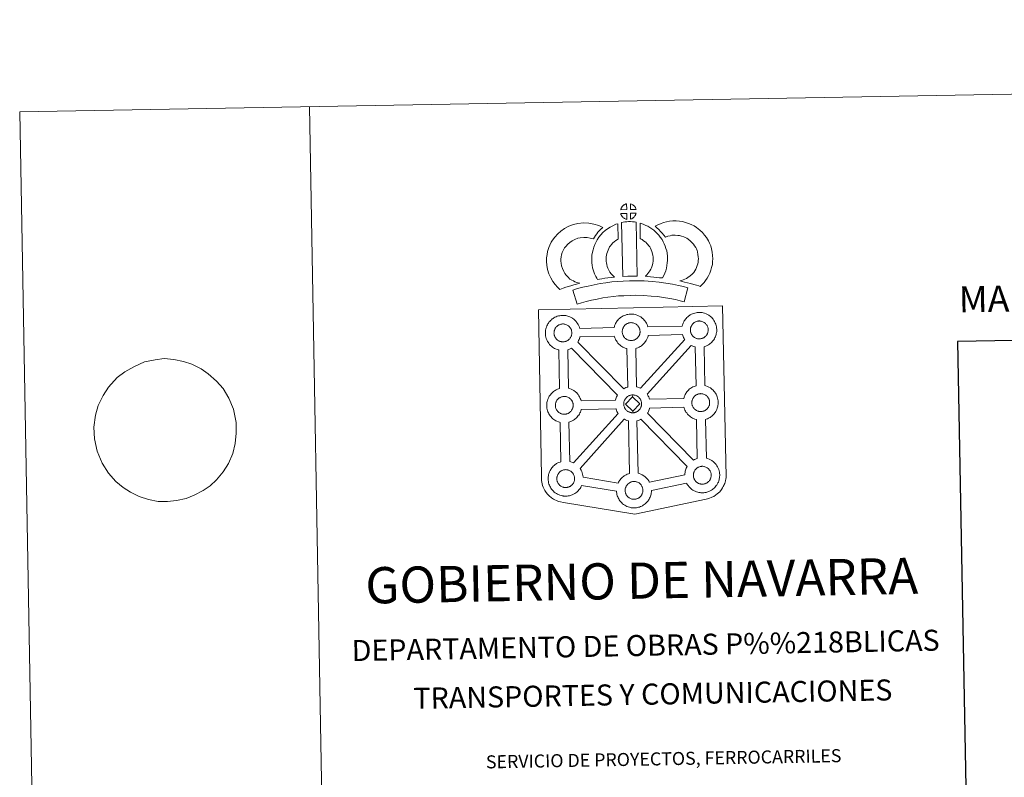
# Model space of a CAD drawing. Units: metres. Extents: x 619591 to 624098, y 4763784 to 4766834.
# Drawn here: x 619591 to 620440, y 4766180 to 4766834 of the extents above; entities that cross this region are included whole.
import ezdxf
from ezdxf.enums import TextEntityAlignment as Align

# ---------------------------------------------------------------- set-up
doc = ezdxf.new("R2010")
doc.units = ezdxf.units.M
doc.header["$MEASUREMENT"] = 0
doc.layers.add('Nivel 63', color=7, linetype='Continuous', lineweight=0)
doc.styles.add('Style-arial', font='arial.shx', dxfattribs={"bigfont": 'arialbig.shx'})
doc.styles.add('Style-Times New Roman', font='txt')

msp = doc.modelspace()

# ---------------------------------------------------------------- linework, layer by layer
at = {"layer": 'Nivel 63', "color": 7, "linetype": 'Continuous', "lineweight": 0}
msp.add_line((619840.7, 4766758.45), (619893.69, 4763788.92), dxfattribs=at)
at = {"layer": 'Nivel 63', "color": 250, "linetype": 'Continuous', "lineweight": 0}
msp.add_line((619681.4, 4766529.74), (619674.77, 4766524.69), dxfattribs=at)
at = {"layer": 'Nivel 63', "color": 7, "linetype": 'Continuous', "lineweight": 13, "flags": 128}
for points in [[(620114.45, 4766669.62), (620109.18, 4766669.44), (620109.35, 4766669.92), (620109.47, 4766670.33), (620109.64, 4766670.74), (620109.83, 4766671.13), (620110.04, 4766671.51), (620110.29, 4766671.88), (620110.53, 4766672.22), (620110.83, 4766672.59), (620111.1, 4766672.89), (620111.39, 4766673.17), (620111.69, 4766673.4), (620112.04, 4766673.64), (620112.4, 4766673.88), (620112.85, 4766674.13), (620113.25, 4766674.31), (620113.75, 4766674.5), (620114.23, 4766674.65), (620114.3, 4766674.66)], [(620122.53, 4766669.64), (620117.75, 4766669.68), (620117.6, 4766674.74), (620118.61, 4766674.31), (620119.18, 4766674.03), (620119.75, 4766673.7), (620120.28, 4766673.3), (620120.69, 4766672.94), (620121.01, 4766672.55), (620121.3, 4766672.2), (620121.64, 4766671.74), (620121.85, 4766671.37), (620122.01, 4766671.07), (620122.16, 4766670.72), (620122.36, 4766670.22), (620122.49, 4766669.78)], [(620114.61, 4766661.19), (620114.37, 4766661.22), (620114, 4766661.31), (620113.55, 4766661.44), (620113, 4766661.67), (620112.59, 4766661.87), (620112.18, 4766662.11), (620111.75, 4766662.41), (620111.41, 4766662.67), (620111.06, 4766662.99), (620110.65, 4766663.42), (620110.27, 4766663.91), (620110.05, 4766664.22), (620109.87, 4766664.55), (620109.64, 4766664.99), (620109.44, 4766665.44), (620109.3, 4766665.82), (620109.21, 4766666.29), (620114.46, 4766666.35)], [(620117.8, 4766661.28), (620117.72, 4766666.43), (620122.5, 4766666.63), (620122.47, 4766666.52), (620122.38, 4766666.06), (620122.27, 4766665.74), (620122.1, 4766665.3), (620121.93, 4766664.92), (620121.73, 4766664.52), (620121.49, 4766664.17), (620121.27, 4766663.84), (620121, 4766663.5), (620120.67, 4766663.14), (620120.36, 4766662.83), (620120.05, 4766662.56), (620119.76, 4766662.33), (620119.47, 4766662.13), (620119.16, 4766661.96), (620118.83, 4766661.79), (620118.43, 4766661.59)], [(620065.4, 4766609.6), (620066.99, 4766608.7), (620068.39, 4766608.07), (620069.71, 4766607.43), (620071.36, 4766606.78), (620073.87, 4766606.18), (620072.67, 4766605.81), (620071.07, 4766605.39), (620068.91, 4766604.67), (620066.91, 4766604.09), (620064.14, 4766603.22), (620061.93, 4766602.58), (620059.54, 4766601.73), (620056.71, 4766600.74), (620054.77, 4766602.66), (620052.62, 4766605.11), (620050.63, 4766607.67), (620048.97, 4766610.7), (620047.31, 4766614.24), (620046.09, 4766618.06), (620045.45, 4766621.7), (620045.19, 4766624.76), (620045.25, 4766627.89), (620045.65, 4766630.83), (620046.2, 4766633.57), (620047.14, 4766636.86), (620048.11, 4766639.08), (620049.35, 4766641.47), (620050.4, 4766643.32), (620052.24, 4766645.84), (620054.89, 4766648.67), (620057.59, 4766651.09), (620060.73, 4766653.26), (620064.35, 4766655.21), (620068.58, 4766656.82), (620072.26, 4766657.69), (620077.19, 4766658.11), (620081.62, 4766657.96), (620085.93, 4766657.12), (620090.45, 4766655.79), (620093.69, 4766654.23), (620092.11, 4766652.81), (620090.59, 4766651.23), (620089.53, 4766650.06), (620088.5, 4766648.68), (620087.47, 4766647.41), (620086.56, 4766645.97), (620085.61, 4766644.3), (620082.98, 4766645.07), (620080.21, 4766645.6), (620077.52, 4766645.7), (620074.21, 4766645.41), (620072.23, 4766644.95), (620069.54, 4766643.92), (620067.21, 4766642.66), (620065.27, 4766641.32), (620063.58, 4766639.8), (620061.81, 4766637.92), (620060.82, 4766636.55), (620060.24, 4766635.55), (620059.31, 4766633.75), (620058.84, 4766632.65), (620058.26, 4766630.64), (620057.88, 4766628.78), (620057.63, 4766626.93), (620057.6, 4766625.16), (620057.75, 4766623.3), (620058.15, 4766621.03), (620058.87, 4766618.78), (620060.04, 4766616.31), (620061.04, 4766614.48), (620062.18, 4766613), (620063.77, 4766611.19)], [(620099.79, 4766615.64), (620101.04, 4766614.23), (620102.23, 4766612.94), (620103.85, 4766611.38), (620101.2, 4766611.11), (620098.18, 4766610.73), (620095.45, 4766610.38), (620092.99, 4766609.95), (620090.95, 4766609.68), (620089.05, 4766609.44), (620088.52, 4766610.37), (620087.7, 4766612.01), (620086.6, 4766614.31), (620085.66, 4766616.92), (620085.01, 4766619.36), (620084.55, 4766621.72), (620084.32, 4766623.76), (620084.2, 4766625.87), (620084.25, 4766628.37), (620084.44, 4766630.42), (620084.77, 4766632.76), (620085.38, 4766635.01), (620086.04, 4766637.32), (620086.87, 4766639.42), (620087.72, 4766641.26), (620088.87, 4766643.62), (620090.31, 4766645.76), (620091.95, 4766647.77), (620093.93, 4766649.78), (620095.77, 4766651.48), (620097.72, 4766652.9), (620100.04, 4766654.56), (620102.47, 4766655.72), (620104.89, 4766656.93), (620106.7, 4766657.43), (620107.14, 4766644.21), (620106.37, 4766643.84), (620104.97, 4766642.84), (620103.64, 4766641.88), (620102.56, 4766640.88), (620101.2, 4766639.49), (620100.29, 4766638.37), (620099.63, 4766637.41), (620098.91, 4766635.93), (620098.26, 4766634.53), (620097.79, 4766633.32), (620097.32, 4766631.69), (620096.94, 4766630.27), (620096.75, 4766628.96), (620096.63, 4766627.68), (620096.61, 4766626.09), (620096.68, 4766624.8), (620096.81, 4766623.64), (620097.11, 4766622.13), (620097.5, 4766620.6), (620098.05, 4766619.1), (620098.83, 4766617.45), (620099.44, 4766616.24)], [(620110.01, 4766658.44), (620111.35, 4766658.76), (620112.71, 4766659), (620114.53, 4766659.18), (620115.94, 4766659.24), (620117.57, 4766659.24), (620119.34, 4766659.14), (620121.09, 4766658.96), (620122.47, 4766658.67), (620123.37, 4766612.09), (620119.01, 4766612.13), (620115.25, 4766612.09), (620111.01, 4766611.91)], [(620145.28, 4766610.8), (620142.73, 4766610.89), (620140.39, 4766611.15), (620137.66, 4766611.34), (620134.85, 4766611.62), (620131.93, 4766611.79), (620130.33, 4766612.06), (620130.81, 4766612.56), (620131.64, 4766613.4), (620132.6, 4766614.57), (620133.45, 4766615.58), (620134.34, 4766616.78), (620135.15, 4766618.16), (620135.72, 4766619.45), (620136.34, 4766620.97), (620136.6, 4766621.85), (620136.86, 4766623.38), (620137.11, 4766625.26), (620137.22, 4766626.14), (620137.19, 4766626.89), (620137.08, 4766628.56), (620136.91, 4766630.31), (620136.75, 4766631.27), (620136.41, 4766632.52), (620136.04, 4766633.61), (620135.45, 4766635), (620134.81, 4766636.31), (620134.26, 4766637.37), (620133.29, 4766638.74), (620132.75, 4766639.49), (620131.83, 4766640.4), (620130.77, 4766641.49), (620130.28, 4766641.91), (620129.01, 4766642.76), (620127.64, 4766643.75), (620126.83, 4766644.22), (620126.12, 4766644.56), (620125.89, 4766657.86), (620127.26, 4766657.52), (620129.15, 4766656.81), (620131, 4766655.98), (620132.63, 4766655.2), (620134.42, 4766654.15), (620136.1, 4766652.93), (620137.76, 4766651.83), (620139.27, 4766650.55), (620140.65, 4766649.12), (620142.16, 4766647.61), (620143.36, 4766645.97), (620144.87, 4766643.83), (620145.91, 4766641.86), (620146.74, 4766640.09), (620147.61, 4766638.06), (620148.26, 4766636.19), (620148.86, 4766633.99), (620149.22, 4766631.96), (620149.45, 4766629.53), (620149.58, 4766627.5), (620149.64, 4766625.65), (620149.42, 4766623.74), (620149.13, 4766621.52), (620148.7, 4766619), (620148.04, 4766616.81), (620147.14, 4766614.64), (620146.31, 4766612.71)], [(620177.84, 4766603.27), (620176.48, 4766603.74), (620174.67, 4766604.29), (620172.35, 4766604.97), (620169.32, 4766605.8), (620166.77, 4766606.42), (620164.37, 4766607), (620162.35, 4766607.46), (620160.21, 4766608.1), (620161.53, 4766608.47), (620162.95, 4766608.98), (620164.41, 4766609.58), (620165.83, 4766610.31), (620167.07, 4766611.14), (620169.15, 4766612.59), (620170.89, 4766613.92), (620171.57, 4766614.58), (620172.17, 4766615.41), (620173.15, 4766616.92), (620173.94, 4766618.28), (620174.54, 4766619.61), (620175.22, 4766621.43), (620175.68, 4766622.96), (620176.02, 4766624.36), (620176.15, 4766625.59), (620176.22, 4766627.26), (620176.17, 4766628.84), (620175.84, 4766630.84), (620175.43, 4766633.06), (620175.09, 4766634.3), (620174.53, 4766635.68), (620173.95, 4766636.9), (620172.97, 4766638.48), (620171.99, 4766639.76), (620170.71, 4766641.22), (620169.25, 4766642.62), (620167.32, 4766644.15), (620166.26, 4766644.89), (620164.88, 4766645.57), (620163.55, 4766646.12), (620161.55, 4766646.75), (620159.96, 4766647.2), (620158.41, 4766647.42), (620156.32, 4766647.58), (620154.67, 4766647.64), (620153.45, 4766647.48), (620151.88, 4766647.11), (620149.93, 4766646.57), (620147.99, 4766645.84), (620147.84, 4766645.78), (620146.27, 4766647.7), (620145.05, 4766649.34), (620143.64, 4766650.86), (620142.07, 4766652.48), (620140.44, 4766654.02), (620138.91, 4766655.29), (620141.1, 4766656.43), (620143.48, 4766657.38), (620146.1, 4766658.38), (620148.78, 4766659.12), (620151.21, 4766659.7), (620154.11, 4766660.06), (620156.99, 4766659.96), (620159.79, 4766659.76), (620162.54, 4766659.35), (620165.08, 4766658.64), (620167.81, 4766657.78), (620170.02, 4766656.86), (620172.54, 4766655.61), (620174.69, 4766654.14), (620177.43, 4766651.96), (620179.67, 4766649.78), (620181.57, 4766647.65), (620183.19, 4766645.53), (620184.86, 4766642.81), (620185.87, 4766640.68), (620186.86, 4766638.27), (620187.51, 4766635.83), (620188.05, 4766633), (620188.53, 4766630.04), (620188.63, 4766627.2), (620188.52, 4766624.73), (620188.27, 4766622.23), (620187.64, 4766619.68), (620186.97, 4766617.47), (620186, 4766614.86), (620184.97, 4766612.59), (620183.7, 4766610.43), (620182.48, 4766608.54), (620181.19, 4766606.66), (620179.73, 4766605.16)], [(620167.2, 4766602.18), (620163.81, 4766590.1), (620160.44, 4766591.03), (620156.43, 4766591.94), (620151.58, 4766592.86), (620146.07, 4766593.82), (620141.04, 4766594.56), (620135.4, 4766595.07), (620128.88, 4766595.5), (620122.28, 4766595.72), (620117.38, 4766595.63), (620111.94, 4766595.32), (620107.25, 4766595.09), (620102.86, 4766594.69), (620098.11, 4766594.07), (620093.7, 4766593.45), (620088.78, 4766592.47), (620083.93, 4766591.43), (620079.54, 4766590.4), (620075.42, 4766589.32), (620071.52, 4766588.11), (620067.77, 4766600.1), (620071.99, 4766601.41), (620076.53, 4766602.58), (620081.16, 4766603.68), (620086.23, 4766604.77), (620091.59, 4766605.84), (620096.43, 4766606.52), (620101.48, 4766607.18), (620106.37, 4766607.63), (620111.28, 4766607.87), (620116.91, 4766608.19), (620122.37, 4766608.28), (620129.5, 4766608.04), (620136.38, 4766607.58), (620142.51, 4766607.04), (620148.07, 4766606.21), (620153.82, 4766605.21), (620158.97, 4766604.23), (620163.5, 4766603.23)], [(620059.66, 4766555.55), (620059.43, 4766555.55), (620058.81, 4766555.57), (620058.49, 4766555.6), (620058.15, 4766555.65), (620057.75, 4766555.71), (620057.34, 4766555.81), (620056.82, 4766555.96), (620056.22, 4766556.21), (620055.75, 4766556.44), (620055.29, 4766556.71), (620054.81, 4766557.03), (620054.42, 4766557.34), (620054.02, 4766557.69), (620053.57, 4766558.18), (620053.14, 4766558.71), (620052.88, 4766559.08), (620052.68, 4766559.46), (620052.43, 4766559.93), (620052.2, 4766560.44), (620052.06, 4766560.87), (620051.89, 4766561.42), (620051.77, 4766562), (620051.71, 4766562.55), (620051.66, 4766563.05), (620051.68, 4766563.54), (620051.71, 4766564.01), (620051.77, 4766564.43), (620051.86, 4766564.91), (620052.01, 4766565.42), (620052.16, 4766565.85), (620052.33, 4766566.32), (620052.54, 4766566.78), (620052.79, 4766567.2), (620053.05, 4766567.6), (620053.31, 4766567.99), (620053.65, 4766568.39), (620053.97, 4766568.73), (620054.3, 4766569.06), (620054.66, 4766569.34), (620055.03, 4766569.59), (620055.43, 4766569.85), (620055.93, 4766570.13), (620056.38, 4766570.34), (620056.94, 4766570.55), (620057.48, 4766570.72), (620058.03, 4766570.83), (620058.55, 4766570.92), (620059.04, 4766570.96), (620059.42, 4766570.98), (620059.95, 4766570.95), (620060.54, 4766570.88), (620061.09, 4766570.75), (620061.58, 4766570.63), (620062.39, 4766570.34), (620063.02, 4766570.03), (620063.67, 4766569.66), (620064.29, 4766569.2), (620064.75, 4766568.78), (620065.11, 4766568.35), (620065.43, 4766567.98), (620065.81, 4766567.44), (620066.05, 4766567.02), (620066.21, 4766566.69), (620066.39, 4766566.3), (620066.62, 4766565.75), (620066.75, 4766565.26), (620066.9, 4766564.71), (620066.96, 4766564.13), (620067.01, 4766563.58), (620067.01, 4766563.09), (620067, 4766562.58), (620066.94, 4766562.11), (620066.85, 4766561.66), (620066.73, 4766561.14), (620066.62, 4766560.77), (620066.43, 4766560.29), (620066.23, 4766559.86), (620065.99, 4766559.39), (620065.73, 4766559), (620065.5, 4766558.67), (620065.21, 4766558.26), (620064.82, 4766557.85), (620064.48, 4766557.51), (620064.14, 4766557.23), (620063.8, 4766556.95), (620063.46, 4766556.72), (620063.13, 4766556.53), (620062.76, 4766556.34), (620062.3, 4766556.11), (620061.85, 4766555.96), (620061.43, 4766555.83), (620060.99, 4766555.73), (620060.51, 4766555.63), (620060.03, 4766555.58)], [(620118.52, 4766556.68), (620118.3, 4766556.68), (620117.67, 4766556.69), (620117.35, 4766556.73), (620117.03, 4766556.78), (620116.62, 4766556.83), (620116.21, 4766556.94), (620115.68, 4766557.09), (620115.07, 4766557.34), (620114.62, 4766557.57), (620114.16, 4766557.83), (620113.68, 4766558.16), (620113.29, 4766558.47), (620112.89, 4766558.83), (620112.44, 4766559.31), (620112.01, 4766559.84), (620111.75, 4766560.21), (620111.54, 4766560.58), (620111.3, 4766561.06), (620111.07, 4766561.56), (620110.92, 4766561.99), (620110.77, 4766562.55), (620110.64, 4766563.14), (620110.58, 4766563.68), (620110.53, 4766564.18), (620110.55, 4766564.67), (620110.59, 4766565.13), (620110.64, 4766565.56), (620110.73, 4766566.04), (620110.87, 4766566.55), (620111.02, 4766566.98), (620111.2, 4766567.44), (620111.41, 4766567.91), (620111.65, 4766568.33), (620111.92, 4766568.73), (620112.18, 4766569.12), (620112.53, 4766569.52), (620112.83, 4766569.86), (620113.17, 4766570.2), (620113.52, 4766570.46), (620113.9, 4766570.72), (620114.29, 4766570.99), (620114.79, 4766571.27), (620115.26, 4766571.47), (620115.81, 4766571.67), (620116.35, 4766571.84), (620116.9, 4766571.96), (620117.41, 4766572.05), (620117.91, 4766572.09), (620118.29, 4766572.1), (620118.81, 4766572.07), (620119.41, 4766572.01), (620119.96, 4766571.88), (620120.45, 4766571.75), (620121.27, 4766571.46), (620121.9, 4766571.15), (620122.54, 4766570.79), (620123.15, 4766570.34), (620123.61, 4766569.91), (620123.98, 4766569.48), (620124.29, 4766569.12), (620124.68, 4766568.57), (620124.92, 4766568.15), (620125.08, 4766567.82), (620125.27, 4766567.44), (620125.48, 4766566.87), (620125.63, 4766566.38), (620125.77, 4766565.84), (620125.84, 4766565.25), (620125.87, 4766564.71), (620125.89, 4766564.22), (620125.86, 4766563.7), (620125.8, 4766563.24), (620125.71, 4766562.78), (620125.6, 4766562.27), (620125.49, 4766561.9), (620125.3, 4766561.41), (620125.11, 4766560.99), (620124.87, 4766560.51), (620124.6, 4766560.12), (620124.36, 4766559.79), (620124.07, 4766559.39), (620123.69, 4766558.99), (620123.35, 4766558.64), (620123.01, 4766558.35), (620122.67, 4766558.08), (620122.34, 4766557.85), (620121.99, 4766557.66), (620121.64, 4766557.46), (620121.17, 4766557.24), (620120.71, 4766557.09), (620120.29, 4766556.97), (620119.85, 4766556.85), (620119.38, 4766556.76), (620118.89, 4766556.7)], [(620177.31, 4766558.1), (620177.11, 4766558.09), (620176.47, 4766558.11), (620176.15, 4766558.15), (620175.82, 4766558.19), (620175.42, 4766558.25), (620175.01, 4766558.36), (620174.48, 4766558.51), (620173.88, 4766558.76), (620173.42, 4766558.99), (620172.95, 4766559.25), (620172.48, 4766559.58), (620172.09, 4766559.89), (620171.69, 4766560.25), (620171.23, 4766560.73), (620170.81, 4766561.26), (620170.56, 4766561.63), (620170.35, 4766561.99), (620170.1, 4766562.47), (620169.87, 4766562.98), (620169.72, 4766563.41), (620169.56, 4766563.98), (620169.44, 4766564.56), (620169.37, 4766565.1), (620169.33, 4766565.6), (620169.35, 4766566.09), (620169.38, 4766566.55), (620169.44, 4766566.98), (620169.53, 4766567.47), (620169.67, 4766567.97), (620169.82, 4766568.4), (620170, 4766568.86), (620170.21, 4766569.33), (620170.45, 4766569.75), (620170.72, 4766570.15), (620170.99, 4766570.53), (620171.32, 4766570.94), (620171.64, 4766571.28), (620171.97, 4766571.61), (620172.32, 4766571.87), (620172.69, 4766572.14), (620173.1, 4766572.4), (620173.61, 4766572.68), (620174.06, 4766572.89), (620174.61, 4766573.09), (620175.14, 4766573.26), (620175.7, 4766573.39), (620176.21, 4766573.47), (620176.71, 4766573.51), (620177.09, 4766573.53), (620177.61, 4766573.5), (620178.21, 4766573.42), (620178.76, 4766573.3), (620179.25, 4766573.17), (620180.05, 4766572.88), (620180.69, 4766572.58), (620181.34, 4766572.21), (620181.95, 4766571.76), (620182.41, 4766571.33), (620182.78, 4766570.9), (620183.09, 4766570.53), (620183.48, 4766569.99), (620183.71, 4766569.57), (620183.89, 4766569.25), (620184.07, 4766568.86), (620184.28, 4766568.29), (620184.43, 4766567.81), (620184.57, 4766567.25), (620184.63, 4766566.68), (620184.68, 4766566.13), (620184.69, 4766565.64), (620184.67, 4766565.12), (620184.61, 4766564.65), (620184.51, 4766564.2), (620184.4, 4766563.7), (620184.29, 4766563.32), (620184.11, 4766562.83), (620183.9, 4766562.4), (620183.66, 4766561.93), (620183.4, 4766561.55), (620183.17, 4766561.21), (620182.86, 4766560.81), (620182.49, 4766560.4), (620182.15, 4766560.07), (620181.81, 4766559.76), (620181.47, 4766559.51), (620181.13, 4766559.26), (620180.79, 4766559.08), (620180.43, 4766558.89), (620179.96, 4766558.66), (620179.51, 4766558.51), (620179.09, 4766558.39), (620178.66, 4766558.28), (620178.17, 4766558.18), (620177.69, 4766558.13)], [(620126.33, 4766515.53), (620125.44, 4766515.96), (620123.93, 4766516.51), (620122.96, 4766516.75), (620122.16, 4766549.81), (620122.23, 4766549.84), (620122.92, 4766550.03), (620123.93, 4766550.37), (620124.99, 4766550.88), (620125.55, 4766551.19), (620126.22, 4766551.56), (620127.04, 4766552.12), (620127.75, 4766552.67), (620128.43, 4766553.27), (620128.98, 4766553.84), (620129.75, 4766554.65), (620130.37, 4766555.49), (620130.69, 4766555.95), (620131.25, 4766556.75), (620131.75, 4766557.78), (620132.11, 4766558.55), (620132.47, 4766559.5), (620132.76, 4766560.42), (620132.9, 4766561.07), (620162.43, 4766561.92), (620162.66, 4766561.13), (620162.97, 4766560.27), (620163.4, 4766559.28), (620163.83, 4766558.48), (620164.27, 4766557.69), (620164.39, 4766557.52)], [(620115.29, 4766516.54), (620114.7, 4766516.36), (620113.73, 4766516), (620112.71, 4766515.53), (620111.77, 4766515), (620072.18, 4766555.36), (620072.37, 4766555.62), (620072.88, 4766556.65), (620073.25, 4766557.42), (620073.61, 4766558.36), (620073.88, 4766559.29), (620074, 4766559.8), (620103.65, 4766560.43), (620103.87, 4766559.72), (620104.17, 4766558.87), (620104.6, 4766557.86), (620105.03, 4766557.06), (620105.47, 4766556.27), (620106.06, 4766555.43), (620106.83, 4766554.46), (620107.68, 4766553.56), (620108.47, 4766552.83), (620109.31, 4766552.18), (620110.21, 4766551.57), (620111.13, 4766551.04), (620111.97, 4766550.62), (620113.19, 4766550.11), (620114.29, 4766549.79), (620114.62, 4766549.71)], [(620106.44, 4766509.55), (620106.14, 4766509.04), (620105.67, 4766508.04), (620105.32, 4766507.15), (620105.09, 4766506.41), (620104.8, 4766505.42), (620104.77, 4766505.22), (620075.06, 4766504.7), (620074.77, 4766505.67), (620074.34, 4766506.74), (620074.01, 4766507.46), (620073.73, 4766508.02), (620073.2, 4766508.96), (620072.41, 4766510.04), (620071.91, 4766510.65), (620071.23, 4766511.43), (620070.19, 4766512.4), (620068.87, 4766513.4), (620067.6, 4766514.09), (620066.43, 4766514.67), (620064.91, 4766515.22), (620064.11, 4766515.43), (620063.47, 4766548.74), (620064.06, 4766548.91), (620065.05, 4766549.25), (620066.11, 4766549.76), (620066.69, 4766550.06), (620066.7, 4766550.07)], [(620174.19, 4766517.65), (620173.47, 4766517.42), (620172.49, 4766517.06), (620171.49, 4766516.6), (620170.51, 4766516.05), (620169.79, 4766515.59), (620169.19, 4766515.16), (620168.4, 4766514.55), (620167.56, 4766513.75), (620166.98, 4766513.11), (620166.33, 4766512.33), (620165.81, 4766511.57), (620165.41, 4766510.94), (620164.91, 4766510.11), (620164.44, 4766509.09), (620164.09, 4766508.2), (620163.85, 4766507.48), (620163.6, 4766506.58), (620134.04, 4766506.09), (620133.78, 4766506.97), (620133.35, 4766508.03), (620133.01, 4766508.75), (620132.73, 4766509.31), (620132.21, 4766510.24), (620132.08, 4766510.44), (620170.02, 4766552.42), (620170.78, 4766552.04), (620171.99, 4766551.53), (620173.09, 4766551.21), (620173.48, 4766551.12)], [(620178.59, 4766495.4), (620178.37, 4766495.39), (620177.75, 4766495.42), (620177.42, 4766495.44), (620177.09, 4766495.49), (620176.68, 4766495.56), (620176.28, 4766495.66), (620175.75, 4766495.81), (620175.15, 4766496.06), (620174.69, 4766496.28), (620174.22, 4766496.55), (620173.74, 4766496.87), (620173.36, 4766497.18), (620172.96, 4766497.54), (620172.51, 4766498.02), (620172.08, 4766498.56), (620171.82, 4766498.92), (620171.61, 4766499.29), (620171.36, 4766499.77), (620171.14, 4766500.28), (620170.99, 4766500.7), (620170.83, 4766501.27), (620170.71, 4766501.85), (620170.63, 4766502.4), (620170.6, 4766502.9), (620170.62, 4766503.39), (620170.65, 4766503.85), (620170.71, 4766504.28), (620170.8, 4766504.76), (620170.94, 4766505.26), (620171.09, 4766505.7), (620171.27, 4766506.17), (620171.49, 4766506.63), (620171.73, 4766507.04), (620171.98, 4766507.45), (620172.25, 4766507.83), (620172.59, 4766508.24), (620172.9, 4766508.58), (620173.24, 4766508.9), (620173.59, 4766509.17), (620173.97, 4766509.44), (620174.36, 4766509.7), (620174.86, 4766509.98), (620175.32, 4766510.19), (620175.87, 4766510.4), (620176.42, 4766510.56), (620176.97, 4766510.68), (620177.48, 4766510.77), (620177.98, 4766510.8), (620178.36, 4766510.83), (620178.88, 4766510.8), (620179.47, 4766510.72), (620180.03, 4766510.59), (620180.52, 4766510.47), (620181.33, 4766510.18), (620181.96, 4766509.87), (620182.61, 4766509.52), (620183.22, 4766509.06), (620183.68, 4766508.62), (620184.05, 4766508.2), (620184.35, 4766507.83), (620184.75, 4766507.3), (620184.98, 4766506.87), (620185.15, 4766506.54), (620185.33, 4766506.15), (620185.55, 4766505.6), (620185.7, 4766505.1), (620185.83, 4766504.55), (620185.91, 4766503.97), (620185.95, 4766503.42), (620185.95, 4766502.93), (620185.93, 4766502.42), (620185.87, 4766501.95), (620185.77, 4766501.5), (620185.67, 4766500.99), (620185.55, 4766500.62), (620185.36, 4766500.13), (620185.17, 4766499.69), (620184.93, 4766499.23), (620184.66, 4766498.85), (620184.43, 4766498.51), (620184.14, 4766498.1), (620183.75, 4766497.7), (620183.41, 4766497.36), (620183.08, 4766497.06), (620182.75, 4766496.8), (620182.4, 4766496.56), (620182.06, 4766496.38), (620181.72, 4766496.18), (620181.23, 4766495.96), (620180.78, 4766495.81), (620180.35, 4766495.68), (620179.92, 4766495.58), (620179.45, 4766495.47), (620178.96, 4766495.42)], [(620060.81, 4766493.04), (620060.6, 4766493.03), (620059.97, 4766493.06), (620059.64, 4766493.08), (620059.31, 4766493.13), (620058.91, 4766493.2), (620058.49, 4766493.3), (620057.98, 4766493.44), (620057.37, 4766493.71), (620056.91, 4766493.94), (620056.45, 4766494.2), (620055.97, 4766494.51), (620055.58, 4766494.83), (620055.18, 4766495.19), (620054.72, 4766495.66), (620054.31, 4766496.21), (620054.04, 4766496.57), (620053.83, 4766496.94), (620053.59, 4766497.41), (620053.36, 4766497.93), (620053.22, 4766498.35), (620053.05, 4766498.92), (620052.93, 4766499.49), (620052.86, 4766500.04), (620052.83, 4766500.55), (620052.84, 4766501.04), (620052.87, 4766501.5), (620052.93, 4766501.91), (620053.02, 4766502.4), (620053.16, 4766502.91), (620053.32, 4766503.34), (620053.49, 4766503.81), (620053.7, 4766504.26), (620053.95, 4766504.69), (620054.21, 4766505.09), (620054.48, 4766505.47), (620054.81, 4766505.88), (620055.12, 4766506.22), (620055.46, 4766506.55), (620055.82, 4766506.82), (620056.18, 4766507.08), (620056.59, 4766507.34), (620057.09, 4766507.62), (620057.55, 4766507.84), (620058.1, 4766508.03), (620058.63, 4766508.2), (620059.19, 4766508.33), (620059.7, 4766508.41), (620060.2, 4766508.45), (620060.58, 4766508.46), (620061.1, 4766508.44), (620061.7, 4766508.36), (620062.25, 4766508.25), (620062.73, 4766508.12), (620063.55, 4766507.82), (620064.19, 4766507.52), (620064.83, 4766507.16), (620065.45, 4766506.7), (620065.91, 4766506.27), (620066.27, 4766505.84), (620066.58, 4766505.48), (620066.97, 4766504.94), (620067.21, 4766504.51), (620067.38, 4766504.18), (620067.56, 4766503.8), (620067.78, 4766503.24), (620067.93, 4766502.74), (620068.06, 4766502.19), (620068.12, 4766501.62), (620068.17, 4766501.07), (620068.17, 4766500.58), (620068.16, 4766500.07), (620068.1, 4766499.59), (620068, 4766499.14), (620067.89, 4766498.63), (620067.78, 4766498.25), (620067.59, 4766497.77), (620067.4, 4766497.34), (620067.16, 4766496.87), (620066.89, 4766496.49), (620066.66, 4766496.15), (620066.36, 4766495.75), (620065.98, 4766495.34), (620065.64, 4766495.01), (620065.3, 4766494.7), (620064.97, 4766494.44), (620064.63, 4766494.2), (620064.29, 4766494.02), (620063.92, 4766493.82), (620063.46, 4766493.6), (620063, 4766493.45), (620062.58, 4766493.32), (620062.15, 4766493.22), (620061.67, 4766493.12), (620061.19, 4766493.07)], [(620119.45, 4766508.15), (620113.33, 4766501.87), (620119.59, 4766495.74), (620119.82, 4766494.33), (620119.6, 4766494.32), (620118.98, 4766494.34), (620118.65, 4766494.38), (620118.32, 4766494.42), (620117.92, 4766494.48), (620117.5, 4766494.59), (620116.99, 4766494.73), (620116.37, 4766494.99), (620115.91, 4766495.22), (620115.46, 4766495.48), (620114.97, 4766495.81), (620114.59, 4766496.11), (620114.19, 4766496.48), (620113.73, 4766496.96), (620113.31, 4766497.5), (620113.05, 4766497.86), (620112.84, 4766498.22), (620112.6, 4766498.72), (620112.37, 4766499.21), (620112.22, 4766499.65), (620112.05, 4766500.2), (620111.93, 4766500.78), (620111.87, 4766501.33), (620111.84, 4766501.84), (620111.85, 4766502.33), (620111.88, 4766502.79), (620111.94, 4766503.21), (620112.04, 4766503.69), (620112.17, 4766504.2), (620112.32, 4766504.64), (620112.5, 4766505.1), (620112.71, 4766505.56), (620112.96, 4766505.98), (620113.21, 4766506.38), (620113.49, 4766506.76), (620113.82, 4766507.17), (620114.13, 4766507.52), (620114.47, 4766507.85), (620114.82, 4766508.1), (620115.19, 4766508.37), (620115.59, 4766508.63), (620116.11, 4766508.91), (620116.56, 4766509.12), (620117.1, 4766509.32), (620117.64, 4766509.5), (620118.2, 4766509.61), (620118.71, 4766509.7), (620119.21, 4766509.74), (620119.59, 4766509.76)], [(620119.82, 4766494.33), (620119.59, 4766495.74), (620125.68, 4766501.99), (620119.45, 4766508.15), (620119.59, 4766509.76), (620120.11, 4766509.73), (620120.71, 4766509.65), (620121.26, 4766509.54), (620121.75, 4766509.41), (620122.56, 4766509.11), (620123.2, 4766508.81), (620123.85, 4766508.44), (620124.45, 4766507.98), (620124.91, 4766507.56), (620125.27, 4766507.13), (620125.59, 4766506.76), (620125.98, 4766506.23), (620126.21, 4766505.79), (620126.39, 4766505.48), (620126.57, 4766505.09), (620126.78, 4766504.54), (620126.93, 4766504.03), (620127.07, 4766503.49), (620127.13, 4766502.91), (620127.18, 4766502.35), (620127.19, 4766501.87), (620127.16, 4766501.36), (620127.1, 4766500.89), (620127.01, 4766500.44), (620126.9, 4766499.93), (620126.79, 4766499.55), (620126.6, 4766499.06), (620126.41, 4766498.64), (620126.17, 4766498.17), (620125.9, 4766497.78), (620125.66, 4766497.43), (620125.37, 4766497.04), (620124.98, 4766496.63), (620124.65, 4766496.3), (620124.32, 4766496), (620123.97, 4766495.74), (620123.63, 4766495.5), (620123.3, 4766495.31), (620122.93, 4766495.12), (620122.46, 4766494.89), (620122.02, 4766494.74), (620121.6, 4766494.62), (620121.15, 4766494.51), (620120.68, 4766494.41), (620120.2, 4766494.36)], [(620068.58, 4766451.01), (620067.68, 4766451.45), (620066.15, 4766452), (620065.21, 4766452.25), (620064.6, 4766486.22), (620065.23, 4766486.4), (620066.21, 4766486.73), (620067.28, 4766487.24), (620067.85, 4766487.56), (620068.52, 4766487.92), (620069.33, 4766488.48), (620070.04, 4766489.04), (620070.71, 4766489.64), (620071.28, 4766490.2), (620072.04, 4766491.01), (620072.65, 4766491.85), (620072.98, 4766492.31), (620073.53, 4766493.12), (620074.05, 4766494.14), (620074.41, 4766494.91), (620074.77, 4766495.86), (620075.05, 4766496.78), (620075.12, 4766497.1), (620105.05, 4766497.76), (620105.17, 4766497.37), (620105.47, 4766496.51), (620105.9, 4766495.51), (620106.32, 4766494.7), (620106.76, 4766493.92), (620106.94, 4766493.68)], [(620175.27, 4766454.9), (620174.78, 4766454.75), (620173.79, 4766454.39), (620172.79, 4766453.92), (620171.91, 4766453.43), (620132.29, 4766494.05), (620132.53, 4766494.4), (620133.05, 4766495.43), (620133.41, 4766496.21), (620133.78, 4766497.16), (620134.06, 4766498.07), (620134.14, 4766498.41), (620163.7, 4766499.18), (620163.93, 4766498.43), (620164.23, 4766497.58), (620164.66, 4766496.58), (620165.1, 4766495.77), (620165.53, 4766494.98), (620166.13, 4766494.14), (620166.9, 4766493.17), (620167.75, 4766492.28), (620168.53, 4766491.56), (620169.38, 4766490.9), (620170.27, 4766490.29), (620171.19, 4766489.75), (620172.05, 4766489.34), (620173.25, 4766488.82), (620174.36, 4766488.5), (620174.6, 4766488.45)], [(620116.69, 4766441.94), (620115.87, 4766441.67), (620114.9, 4766441.33), (620113.88, 4766440.86), (620112.9, 4766440.31), (620112.19, 4766439.84), (620111.59, 4766439.42), (620110.79, 4766438.81), (620109.96, 4766438.01), (620109.38, 4766437.36), (620108.74, 4766436.59), (620108.21, 4766435.83), (620107.79, 4766435.19), (620107.31, 4766434.36), (620106.99, 4766433.68), (620076.75, 4766438.86), (620076.72, 4766439.16), (620076.59, 4766440.33), (620076.3, 4766441.48), (620076.01, 4766442.46), (620075.59, 4766443.54), (620075.26, 4766444.24), (620074.97, 4766444.79), (620074.45, 4766445.75), (620074.14, 4766446.15), (620112.28, 4766488.78), (620112.43, 4766488.7), (620113.28, 4766488.28), (620114.49, 4766487.75), (620115.6, 4766487.44), (620115.89, 4766487.37)], [(620166.59, 4766448.08), (620166.22, 4766447.43), (620165.74, 4766446.42), (620165.4, 4766445.53), (620165.15, 4766444.79), (620164.88, 4766443.82), (620164.68, 4766442.81), (620164.56, 4766441.94), (620164.52, 4766441.13), (620164.49, 4766440.64), (620134.04, 4766434.36), (620133.9, 4766434.63), (620133.38, 4766435.56), (620132.58, 4766436.66), (620132.09, 4766437.27), (620131.41, 4766438.04), (620130.37, 4766439.01), (620129.04, 4766440), (620127.79, 4766440.71), (620126.61, 4766441.28), (620125.08, 4766441.83), (620124.19, 4766442.07), (620123.22, 4766487.41), (620123.53, 4766487.49), (620124.23, 4766487.7), (620125.22, 4766488.03), (620126.29, 4766488.53), (620126.63, 4766488.72)], [(620062.06, 4766429.83), (620061.84, 4766429.82), (620061.21, 4766429.84), (620060.88, 4766429.87), (620060.55, 4766429.92), (620060.15, 4766429.98), (620059.73, 4766430.09), (620059.21, 4766430.23), (620058.61, 4766430.48), (620058.15, 4766430.7), (620057.69, 4766430.98), (620057.21, 4766431.3), (620056.82, 4766431.61), (620056.43, 4766431.97), (620055.98, 4766432.44), (620055.55, 4766432.99), (620055.29, 4766433.35), (620055.08, 4766433.73), (620054.83, 4766434.2), (620054.61, 4766434.7), (620054.46, 4766435.13), (620054.29, 4766435.7), (620054.18, 4766436.28), (620054.1, 4766436.83), (620054.07, 4766437.33), (620054.09, 4766437.82), (620054.12, 4766438.28), (620054.17, 4766438.7), (620054.26, 4766439.18), (620054.41, 4766439.69), (620054.55, 4766440.12), (620054.73, 4766440.59), (620054.95, 4766441.05), (620055.2, 4766441.47), (620055.46, 4766441.87), (620055.71, 4766442.25), (620056.06, 4766442.66), (620056.36, 4766443), (620056.71, 4766443.34), (620057.06, 4766443.6), (620057.43, 4766443.86), (620057.83, 4766444.12), (620058.33, 4766444.41), (620058.79, 4766444.62), (620059.34, 4766444.82), (620059.87, 4766444.99), (620060.43, 4766445.11), (620060.94, 4766445.2), (620061.44, 4766445.22), (620061.82, 4766445.25), (620062.35, 4766445.22), (620062.94, 4766445.15), (620063.49, 4766445.02), (620063.98, 4766444.9), (620064.79, 4766444.61), (620065.43, 4766444.3), (620066.08, 4766443.94), (620066.69, 4766443.48), (620067.15, 4766443.04), (620067.52, 4766442.62), (620067.82, 4766442.25), (620068.21, 4766441.72), (620068.44, 4766441.29), (620068.61, 4766440.96), (620068.8, 4766440.58), (620069.02, 4766440.02), (620069.16, 4766439.54), (620069.3, 4766438.98), (620069.36, 4766438.4), (620069.41, 4766437.84), (620069.41, 4766437.36), (620069.4, 4766436.85), (620069.34, 4766436.37), (620069.24, 4766435.92), (620069.14, 4766435.42), (620069.01, 4766435.04), (620068.83, 4766434.56), (620068.63, 4766434.12), (620068.39, 4766433.66), (620068.13, 4766433.27), (620067.89, 4766432.92), (620067.6, 4766432.53), (620067.22, 4766432.12), (620066.88, 4766431.8), (620066.54, 4766431.5), (620066.21, 4766431.22), (620065.87, 4766430.99), (620065.53, 4766430.8), (620065.17, 4766430.61), (620064.7, 4766430.39), (620064.24, 4766430.23), (620063.83, 4766430.1), (620063.39, 4766430), (620062.91, 4766429.9), (620062.43, 4766429.84)], [(620179.89, 4766432.73), (620179.68, 4766432.72), (620179.05, 4766432.74), (620178.72, 4766432.78), (620178.39, 4766432.82), (620177.99, 4766432.87), (620177.58, 4766432.98), (620177.06, 4766433.13), (620176.45, 4766433.39), (620176, 4766433.62), (620175.52, 4766433.88), (620175.05, 4766434.2), (620174.65, 4766434.51), (620174.27, 4766434.87), (620173.81, 4766435.34), (620173.38, 4766435.89), (620173.13, 4766436.25), (620172.92, 4766436.62), (620172.66, 4766437.1), (620172.45, 4766437.6), (620172.29, 4766438.04), (620172.12, 4766438.6), (620172.02, 4766439.18), (620171.94, 4766439.72), (620171.91, 4766440.22), (620171.92, 4766440.72), (620171.96, 4766441.18), (620172.01, 4766441.6), (620172.1, 4766442.09), (620172.25, 4766442.59), (620172.4, 4766443.02), (620172.57, 4766443.5), (620172.78, 4766443.95), (620173.04, 4766444.37), (620173.29, 4766444.78), (620173.56, 4766445.15), (620173.9, 4766445.56), (620174.21, 4766445.9), (620174.55, 4766446.23), (620174.89, 4766446.5), (620175.27, 4766446.76), (620175.67, 4766447.02), (620176.17, 4766447.3), (620176.64, 4766447.52), (620177.18, 4766447.72), (620177.71, 4766447.89), (620178.27, 4766448), (620178.78, 4766448.1), (620179.27, 4766448.13), (620179.66, 4766448.15), (620180.18, 4766448.13), (620180.78, 4766448.04), (620181.33, 4766447.93), (620181.82, 4766447.8), (620182.63, 4766447.5), (620183.27, 4766447.2), (620183.92, 4766446.84), (620184.54, 4766446.38), (620184.99, 4766445.94), (620185.36, 4766445.53), (620185.66, 4766445.15), (620186.05, 4766444.63), (620186.29, 4766444.19), (620186.45, 4766443.87), (620186.64, 4766443.48), (620186.86, 4766442.92), (620187, 4766442.43), (620187.14, 4766441.88), (620187.21, 4766441.3), (620187.26, 4766440.74), (620187.25, 4766440.26), (620187.23, 4766439.75), (620187.18, 4766439.28), (620187.09, 4766438.83), (620186.97, 4766438.32), (620186.86, 4766437.95), (620186.66, 4766437.46), (620186.47, 4766437.03), (620186.24, 4766436.56), (620185.97, 4766436.17), (620185.74, 4766435.83), (620185.43, 4766435.43), (620185.05, 4766435.03), (620184.73, 4766434.69), (620184.38, 4766434.39), (620184.04, 4766434.13), (620183.7, 4766433.89), (620183.36, 4766433.7), (620183.01, 4766433.51), (620182.53, 4766433.28), (620182.08, 4766433.13), (620181.67, 4766433.01), (620181.23, 4766432.9), (620180.75, 4766432.81), (620180.27, 4766432.75)], [(620120.99, 4766419.65), (620120.77, 4766419.65), (620120.15, 4766419.67), (620119.82, 4766419.7), (620119.49, 4766419.75), (620119.09, 4766419.81), (620118.68, 4766419.91), (620118.16, 4766420.06), (620117.55, 4766420.32), (620117.09, 4766420.54), (620116.62, 4766420.82), (620116.15, 4766421.14), (620115.75, 4766421.43), (620115.36, 4766421.8), (620114.91, 4766422.28), (620114.48, 4766422.81), (620114.22, 4766423.18), (620114.02, 4766423.55), (620113.76, 4766424.03), (620113.55, 4766424.54), (620113.4, 4766424.97), (620113.22, 4766425.53), (620113.11, 4766426.11), (620113.04, 4766426.66), (620113.01, 4766427.15), (620113.02, 4766427.65), (620113.04, 4766428.12), (620113.1, 4766428.54), (620113.2, 4766429.01), (620113.35, 4766429.52), (620113.49, 4766429.95), (620113.66, 4766430.43), (620113.88, 4766430.89), (620114.13, 4766431.3), (620114.38, 4766431.7), (620114.66, 4766432.08), (620114.99, 4766432.49), (620115.3, 4766432.84), (620115.65, 4766433.16), (620116, 4766433.43), (620116.37, 4766433.69), (620116.76, 4766433.96), (620117.27, 4766434.24), (620117.73, 4766434.45), (620118.27, 4766434.65), (620118.82, 4766434.83), (620119.37, 4766434.94), (620119.88, 4766435.03), (620120.38, 4766435.06), (620120.76, 4766435.08), (620121.28, 4766435.05), (620121.88, 4766434.97), (620122.43, 4766434.86), (620122.92, 4766434.74), (620123.73, 4766434.44), (620124.36, 4766434.13), (620125.01, 4766433.77), (620125.63, 4766433.3), (620126.08, 4766432.88), (620126.45, 4766432.45), (620126.76, 4766432.08), (620127.14, 4766431.55), (620127.39, 4766431.12), (620127.55, 4766430.8), (620127.74, 4766430.4), (620127.95, 4766429.86), (620128.1, 4766429.36), (620128.23, 4766428.81), (620128.31, 4766428.23), (620128.34, 4766427.68), (620128.36, 4766427.19), (620128.33, 4766426.68), (620128.28, 4766426.21), (620128.19, 4766425.77), (620128.07, 4766425.25), (620127.95, 4766424.88), (620127.77, 4766424.39), (620127.57, 4766423.96), (620127.33, 4766423.49), (620127.07, 4766423.1), (620126.83, 4766422.76), (620126.53, 4766422.36), (620126.15, 4766421.96), (620125.82, 4766421.62), (620125.48, 4766421.32), (620125.14, 4766421.06), (620124.79, 4766420.82), (620124.46, 4766420.64), (620124.1, 4766420.44), (620123.63, 4766420.21), (620123.19, 4766420.06), (620122.76, 4766419.94), (620122.33, 4766419.83), (620121.85, 4766419.73), (620121.36, 4766419.68)]]:
    msp.add_lwpolyline(points, close=True, dxfattribs=at)
at = {"layer": 'Nivel 63', "color": 7, "linetype": 'Continuous', "lineweight": 30, "flags": 128}
msp.add_lwpolyline([(620399.86, 4766555.88), (620444.98, 4764141.32), (623999.36, 4764207.75), (623954.29, 4766619.32), (620399.86, 4766555.88)], dxfattribs=at)
at = {"layer": 'Nivel 63', "color": 7, "linetype": 'Continuous', "lineweight": 0, "flags": 128}
for points in [[(620038.35, 4766583.03), (620120.17, 4766584.84), (620197.1, 4766586.54), (620200.13, 4766439.08), (620200.12, 4766438.28), (620199.93, 4766437.3), (620199.66, 4766435.72), (620199.34, 4766434.5), (620198.93, 4766433.43), (620198.51, 4766432.33), (620198.15, 4766431.45), (620197.74, 4766430.61), (620197.05, 4766429.43), (620196.1, 4766428.17), (620194.61, 4766426.24), (620193.55, 4766425.24), (620192.41, 4766424.24), (620191.1, 4766423.23), (620189.43, 4766422.15), (620187.7, 4766421.39), (620185.33, 4766420.48), (620182.82, 4766419.74), (620121.3, 4766406.74), (620059.85, 4766416.83), (620057.15, 4766417.36), (620055.66, 4766417.82), (620053.72, 4766418.59), (620052.29, 4766419.27), (620051.1, 4766419.86), (620049.39, 4766421.04), (620047.61, 4766422.52), (620046.02, 4766424.19), (620044.98, 4766425.46), (620043.65, 4766427.38), (620043.11, 4766428.49), (620042.37, 4766430.02), (620041.81, 4766431.51), (620041.39, 4766433.12), (620041.12, 4766434.33), (620040.9, 4766436.02), (620040.91, 4766439.63)], [(620073.9, 4766567.01), (620103.46, 4766567.76), (620103.74, 4766568.72), (620103.98, 4766569.45), (620104.32, 4766570.35), (620104.8, 4766571.35), (620105.29, 4766572.18), (620105.69, 4766572.83), (620106.23, 4766573.58), (620106.86, 4766574.35), (620107.44, 4766575), (620108.28, 4766575.8), (620109.07, 4766576.41), (620109.69, 4766576.84), (620110.39, 4766577.3), (620111.37, 4766577.86), (620112.38, 4766578.31), (620113.36, 4766578.67), (620114.39, 4766578.99), (620115.45, 4766579.22), (620116.44, 4766579.39), (620117.36, 4766579.46), (620118.23, 4766579.5), (620119.44, 4766579.44), (620120.61, 4766579.29), (620121.59, 4766579.08), (620122.57, 4766578.83), (620124.09, 4766578.28), (620125.27, 4766577.7), (620126.52, 4766576.99), (620127.86, 4766576), (620128.9, 4766575.04), (620129.56, 4766574.26), (620130.07, 4766573.65), (620130.87, 4766572.56), (620131.39, 4766571.63), (620131.67, 4766571.07), (620132.01, 4766570.35), (620132.43, 4766569.27), (620132.7, 4766568.37), (620162.25, 4766569.08), (620162.25, 4766569.16), (620162.54, 4766570.14), (620162.79, 4766570.88), (620163.13, 4766571.76), (620163.6, 4766572.77), (620164.08, 4766573.61), (620164.49, 4766574.25), (620165.02, 4766575), (620165.66, 4766575.77), (620166.24, 4766576.42), (620167.08, 4766577.22), (620167.87, 4766577.83), (620168.49, 4766578.25), (620169.19, 4766578.73), (620170.17, 4766579.27), (620171.19, 4766579.73), (620172.16, 4766580.08), (620173.19, 4766580.41), (620174.26, 4766580.64), (620175.25, 4766580.81), (620176.15, 4766580.88), (620177.03, 4766580.93), (620178.24, 4766580.86), (620179.4, 4766580.71), (620180.39, 4766580.5), (620181.37, 4766580.24), (620182.9, 4766579.69), (620184.07, 4766579.13), (620185.33, 4766578.41), (620186.65, 4766577.42), (620187.69, 4766576.45), (620188.36, 4766575.68), (620188.88, 4766575.07), (620189.66, 4766573.98), (620190.19, 4766573.04), (620190.47, 4766572.49), (620190.81, 4766571.77), (620191.23, 4766570.69), (620191.52, 4766569.73), (620191.81, 4766568.57), (620191.95, 4766567.4), (620192.02, 4766566.45), (620192.03, 4766565.52), (620191.99, 4766564.52), (620191.85, 4766563.43), (620191.69, 4766562.64), (620191.52, 4766561.81), (620191.23, 4766560.88), (620190.87, 4766559.94), (620190.51, 4766559.16), (620189.99, 4766558.13), (620189.44, 4766557.34), (620189.12, 4766556.88), (620188.5, 4766556.03), (620187.74, 4766555.24), (620187.17, 4766554.66), (620186.51, 4766554.06), (620185.78, 4766553.51), (620184.98, 4766552.96), (620184.31, 4766552.58), (620183.73, 4766552.26), (620182.67, 4766551.76), (620181.69, 4766551.42), (620181.17, 4766551.28), (620181.77, 4766517.76), (620182.64, 4766517.54), (620184.16, 4766516.99), (620185.33, 4766516.42), (620186.59, 4766515.72), (620187.93, 4766514.74), (620188.96, 4766513.75), (620189.63, 4766512.98), (620190.14, 4766512.37), (620190.93, 4766511.28), (620191.45, 4766510.34), (620191.74, 4766509.78), (620192.07, 4766509.06), (620192.5, 4766507.99), (620192.79, 4766507.01), (620193.07, 4766505.87), (620193.22, 4766504.7), (620193.28, 4766503.74), (620193.3, 4766502.81), (620193.26, 4766501.82), (620193.13, 4766500.73), (620192.96, 4766499.93), (620192.78, 4766499.11), (620192.5, 4766498.18), (620192.13, 4766497.24), (620191.78, 4766496.46), (620191.26, 4766495.43), (620190.71, 4766494.63), (620190.39, 4766494.17), (620189.77, 4766493.33), (620189, 4766492.53), (620188.44, 4766491.95), (620187.77, 4766491.37), (620187.06, 4766490.8), (620186.24, 4766490.26), (620185.58, 4766489.88), (620185, 4766489.56), (620183.95, 4766489.05), (620182.94, 4766488.73), (620182.37, 4766488.56), (620183.1, 4766455.09), (620183.94, 4766454.87), (620185.47, 4766454.31), (620186.65, 4766453.74), (620187.9, 4766453.04), (620189.22, 4766452.05), (620190.26, 4766451.08), (620190.94, 4766450.3), (620191.44, 4766449.69), (620192.24, 4766448.61), (620192.76, 4766447.66), (620193.05, 4766447.11), (620193.38, 4766446.39), (620193.81, 4766445.33), (620194.1, 4766444.34), (620194.38, 4766443.2), (620194.51, 4766442.01), (620194.6, 4766441.07), (620194.61, 4766440.14), (620194.57, 4766439.14), (620194.44, 4766438.05), (620194.26, 4766437.26), (620194.09, 4766436.44), (620193.8, 4766435.51), (620193.44, 4766434.57), (620193.09, 4766433.78), (620192.56, 4766432.76), (620192.01, 4766431.96), (620191.69, 4766431.49), (620191.07, 4766430.66), (620190.31, 4766429.85), (620189.74, 4766429.28), (620189.07, 4766428.69), (620188.36, 4766428.14), (620187.55, 4766427.57), (620186.89, 4766427.2), (620186.31, 4766426.89), (620185.25, 4766426.38), (620184.25, 4766426.06), (620183.55, 4766425.84), (620182.81, 4766425.66), (620181.82, 4766425.46), (620180.85, 4766425.36), (620180.3, 4766425.31), (620179.66, 4766425.28), (620178.46, 4766425.34), (620177.81, 4766425.4), (620177.27, 4766425.46), (620176.48, 4766425.59), (620175.63, 4766425.81), (620174.51, 4766426.11), (620173.3, 4766426.63), (620172.46, 4766427.05), (620171.53, 4766427.59), (620170.63, 4766428.19), (620169.8, 4766428.85), (620169.01, 4766429.57), (620168.16, 4766430.46), (620167.39, 4766431.44), (620166.79, 4766432.28), (620166.35, 4766433.07), (620166.1, 4766433.54), (620135.69, 4766427.28), (620135.7, 4766427.07), (620135.66, 4766426.07), (620135.54, 4766424.98), (620135.36, 4766424.18), (620135.18, 4766423.36), (620134.9, 4766422.44), (620134.54, 4766421.5), (620134.18, 4766420.71), (620133.65, 4766419.7), (620133.11, 4766418.89), (620132.79, 4766418.44), (620132.17, 4766417.59), (620131.41, 4766416.78), (620130.85, 4766416.21), (620130.18, 4766415.62), (620129.46, 4766415.06), (620128.65, 4766414.5), (620127.98, 4766414.13), (620127.41, 4766413.81), (620126.34, 4766413.32), (620125.35, 4766412.97), (620124.65, 4766412.78), (620123.9, 4766412.59), (620122.92, 4766412.4), (620121.95, 4766412.28), (620121.39, 4766412.24), (620120.76, 4766412.21), (620119.56, 4766412.26), (620118.9, 4766412.32), (620118.37, 4766412.4), (620117.57, 4766412.52), (620116.71, 4766412.74), (620115.61, 4766413.05), (620114.4, 4766413.56), (620113.55, 4766413.99), (620112.63, 4766414.51), (620111.73, 4766415.12), (620110.89, 4766415.77), (620110.1, 4766416.5), (620109.24, 4766417.39), (620108.49, 4766418.37), (620107.88, 4766419.21), (620107.45, 4766419.99), (620107.02, 4766420.8), (620106.59, 4766421.8), (620106.29, 4766422.65), (620105.95, 4766423.75), (620105.74, 4766424.91), (620105.61, 4766425.86), (620105.55, 4766426.66), (620075.52, 4766431.46), (620075.24, 4766430.88), (620074.72, 4766429.86), (620074.17, 4766429.06), (620073.86, 4766428.59), (620073.23, 4766427.76), (620072.47, 4766426.94), (620071.91, 4766426.39), (620071.23, 4766425.79), (620070.53, 4766425.23), (620069.71, 4766424.67), (620069.05, 4766424.3), (620068.48, 4766423.99), (620067.4, 4766423.48), (620066.42, 4766423.14), (620065.72, 4766422.94), (620064.97, 4766422.76), (620063.99, 4766422.56), (620063.01, 4766422.45), (620062.46, 4766422.41), (620061.83, 4766422.38), (620060.62, 4766422.43), (620059.97, 4766422.5), (620059.44, 4766422.57), (620058.63, 4766422.69), (620057.79, 4766422.91), (620056.68, 4766423.22), (620055.47, 4766423.73), (620054.61, 4766424.14), (620053.68, 4766424.68), (620052.79, 4766425.3), (620051.95, 4766425.94), (620051.17, 4766426.67), (620050.32, 4766427.56), (620049.55, 4766428.53), (620048.95, 4766429.37), (620048.52, 4766430.16), (620048.09, 4766430.97), (620047.65, 4766431.97), (620047.35, 4766432.81), (620047.02, 4766433.92), (620046.81, 4766435.08), (620046.67, 4766436.03), (620046.59, 4766437.15), (620046.62, 4766438.19), (620046.69, 4766439), (620046.8, 4766439.87), (620046.99, 4766440.88), (620047.27, 4766441.86), (620047.51, 4766442.59), (620047.86, 4766443.48), (620048.32, 4766444.49), (620048.82, 4766445.33), (620049.23, 4766445.97), (620049.75, 4766446.73), (620050.39, 4766447.5), (620050.98, 4766448.15), (620051.82, 4766448.95), (620052.6, 4766449.55), (620053.21, 4766449.97), (620053.93, 4766450.45), (620054.91, 4766450.99), (620055.91, 4766451.45), (620056.89, 4766451.81), (620057.51, 4766452), (620056.84, 4766486.04), (620056.54, 4766486.12), (620055.43, 4766486.43), (620054.23, 4766486.96), (620053.37, 4766487.37), (620052.45, 4766487.89), (620051.54, 4766488.51), (620050.72, 4766489.16), (620049.93, 4766489.9), (620049.08, 4766490.77), (620048.31, 4766491.75), (620047.71, 4766492.61), (620047.27, 4766493.38), (620046.85, 4766494.18), (620046.42, 4766495.2), (620046.11, 4766496.04), (620045.78, 4766497.14), (620045.56, 4766498.3), (620045.43, 4766499.25), (620045.34, 4766500.36), (620045.38, 4766501.41), (620045.44, 4766502.22), (620045.55, 4766503.09), (620045.75, 4766504.1), (620046.03, 4766505.08), (620046.28, 4766505.82), (620046.62, 4766506.7), (620047.08, 4766507.71), (620047.58, 4766508.55), (620047.98, 4766509.18), (620048.51, 4766509.94), (620049.15, 4766510.71), (620049.73, 4766511.36), (620050.57, 4766512.16), (620051.36, 4766512.76), (620051.97, 4766513.2), (620052.69, 4766513.67), (620053.66, 4766514.22), (620054.67, 4766514.67), (620055.65, 4766515.02), (620056.35, 4766515.25), (620055.84, 4766548.52), (620055.38, 4766548.64), (620054.27, 4766548.94), (620053.07, 4766549.46), (620052.22, 4766549.87), (620051.29, 4766550.4), (620050.39, 4766551.03), (620049.55, 4766551.67), (620048.76, 4766552.4), (620047.91, 4766553.29), (620047.15, 4766554.26), (620046.55, 4766555.11), (620046.11, 4766555.89), (620045.68, 4766556.7), (620045.25, 4766557.7), (620044.95, 4766558.55), (620044.62, 4766559.65), (620044.39, 4766560.8), (620044.27, 4766561.76), (620044.19, 4766562.87), (620044.23, 4766563.92), (620044.28, 4766564.73), (620044.4, 4766565.6), (620044.59, 4766566.61), (620044.86, 4766567.59), (620045.11, 4766568.32), (620045.45, 4766569.22), (620045.93, 4766570.22), (620046.41, 4766571.06), (620046.83, 4766571.7), (620047.35, 4766572.46), (620047.99, 4766573.22), (620048.57, 4766573.88), (620049.41, 4766574.66), (620050.21, 4766575.29), (620050.81, 4766575.7), (620051.52, 4766576.17), (620052.5, 4766576.72), (620053.52, 4766577.18), (620054.49, 4766577.54), (620055.52, 4766577.87), (620056.58, 4766578.1), (620057.58, 4766578.26), (620058.48, 4766578.32), (620059.36, 4766578.38), (620060.57, 4766578.31), (620061.73, 4766578.17), (620062.72, 4766577.95), (620063.7, 4766577.7), (620065.22, 4766577.15), (620066.41, 4766576.57), (620067.66, 4766575.87), (620068.99, 4766574.87), (620070.03, 4766573.9), (620070.69, 4766573.13), (620071.21, 4766572.52), (620071.99, 4766571.43), (620072.52, 4766570.5), (620072.8, 4766569.94), (620073.14, 4766569.22), (620073.57, 4766568.14), (620073.85, 4766567.17)]]:
    msp.add_lwpolyline(points, close=True, dxfattribs=at)
msp.add_lwpolyline([(619681.4, 4766529.74), (619689.1, 4766534.02), (619698.39, 4766538.32), (619707.54, 4766540.03), (619715.23, 4766541.03), (619723.69, 4766540.32), (619731.98, 4766538.57), (619739.18, 4766536.29), (619747.33, 4766532.13), (619753.47, 4766527.94), (619760.55, 4766521.7), (619766.18, 4766515.26), (619771.28, 4766506.92), (619775.13, 4766497.35), (619777.53, 4766486.03), (619777.51, 4766476.74), (619776.76, 4766467.77), (619774.52, 4766459.3), (619770.82, 4766450.62), (619766.17, 4766443.48), (619760.43, 4766436.5), (619755.01, 4766431.24), (619749.03, 4766427.18), (619741.39, 4766423.09), (619734.46, 4766420.38), (619726.05, 4766418.51), (619718.35, 4766417.68), (619710.27, 4766417.88), (619701.98, 4766419.46), (619693.67, 4766422.06), (619686.26, 4766425.72), (619679.95, 4766429.91), (619673.61, 4766435.14), (619667.43, 4766442.08), (619661.76, 4766450.94), (619657.54, 4766461.19), (619655.33, 4766471.83), (619654.78, 4766481.98), (619656.07, 4766492.33), (619658.49, 4766500.64), (619662.74, 4766509.32), (619667.21, 4766516.29), (619674.77, 4766524.69)], dxfattribs=at)
at = {"layer": 'Nivel 63', "color": 7, "linetype": 'Continuous', "lineweight": 0}
msp.add_3dface([(619643.72, 4763784.46), (619590.74, 4766754), (624045.03, 4766833.5), (624098.02, 4763863.96)], dxfattribs=at)

# ---------------------------------------------------------------- texts
at = {"layer": 'Nivel 63', "color": 7, "linetype": 'Continuous', "lineweight": 13, "style": 'Style-Times New Roman'}
msp.add_text('MAPA TOPOGRÁFICO DE NAVARRA', height=22.4999, rotation=1.02247, dxfattribs=at).set_placement((620400.85, 4766592.16), align=Align.MIDDLE_LEFT)
at = {"layer": 'Nivel 63', "color": 7, "linetype": 'Continuous', "lineweight": 0, "style": 'Style-arial'}
for s, height, p in [('GOBIERNO DE NAVARRA', 31.2497, (620127.37, 4766349.51)), ('DEPARTAMENTO DE OBRAS P%%218BLICAS', 18.1499, (620130.72, 4766293.61)), ('TRANSPORTES Y COMUNICACIONES', 18.1498, (620136.95, 4766251.56)), ('SERVICIO DE PROYECTOS, FERROCARRILES', 11.2499, (620146.26, 4766195.77))]:
    msp.add_text(s, height=height, rotation=1.02324, dxfattribs=at).set_placement(p, align=Align.MIDDLE_CENTER)

doc.saveas('drawing.dxf')
